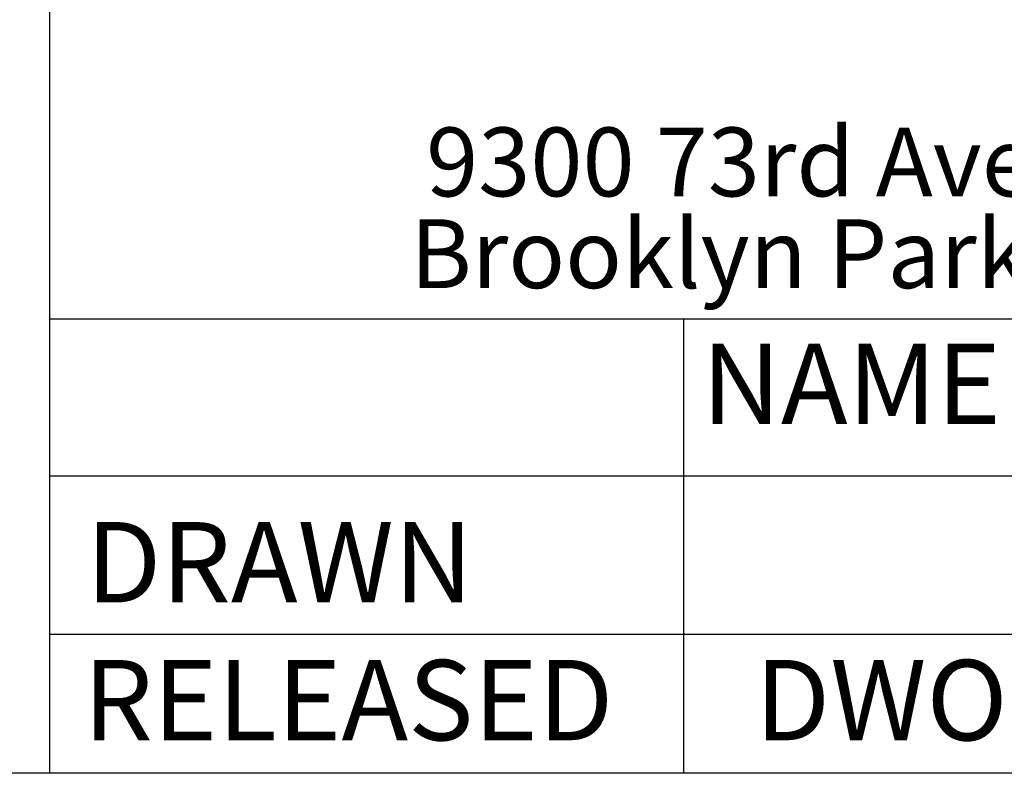
# Paper-space layout 'SHEET 2' of a CAD drawing. Units: inches. Extents: x 0.1 to 10.8, y 0.2 to 8.4.
# Drawn here: x 6.7 to 7.6, y 0.4 to 1.1 of the extents above; entities that cross this region are included whole.
import ezdxf

# ---------------------------------------------------------------- set-up
doc = ezdxf.new("R2010")
doc.units = ezdxf.units.IN
doc.header["$MEASUREMENT"] = 0
doc.layers.add('BABCOCK', color=7, linetype='Continuous')
doc.layers.add('FORMAT', color=7, linetype='Continuous')
doc.styles.add('SLDTEXTSTYLE0', font='TXT', dxfattribs={"width": 0.605})

# ---------------------------------------------------------------- blocks, each defined once
blk = doc.blocks.new('SW_NOTE_0_18')
at = {"layer": 'BABCOCK', "color": 0, "char_height": 0.0625, "attachment_point": 2, "style": 'SLDTEXTSTYLE0'}
for s, insert in [('9300 73rd Avenue North', (0.47949, 0.08057)), ('Brooklyn Park, MN 55428', (0.48438, -0.00277))]:
    blk.add_mtext(s, dxfattribs=dict(at, insert=insert))

psp = doc.layouts.new('SHEET 2')

# ---------------------------------------------------------------- linework, layer by layer
at = {"color": 8, "linetype": 'Continuous', "lineweight": 18}
psp.add_line((10.629927, 0.39207317), (0.329927, 0.39207317), dxfattribs=at)
at = {"layer": 'FORMAT', "color": 8}
for p, q in [((6.7627312, 0.80466695), (6.7627312, 1.37593825)), ((6.7627312, 0.39207317), (6.7627312, 0.80466695)), ((6.7627312, 0.80466695), (10.629927, 0.80466695)), ((7.33771317, 0.80466695), (7.33771317, 0.39207317)), ((8.08544948, 0.66184057), (6.7627312, 0.66184057)), ((8.08544948, 0.5181035), (6.7627312, 0.5181035))]:
    psp.add_line(p, q, dxfattribs=at)
at = {"layer": 'FORMAT'}
psp.add_line((10.629927, 0.39207317), (0.329927, 0.39207317), dxfattribs=at)

# ---------------------------------------------------------------- block references
at = {"layer": 'BABCOCK'}
psp.add_blockref('SW_NOTE_0_18', (7.10062885, 0.89791636), dxfattribs=at)

# ---------------------------------------------------------------- texts
at = {"layer": 'FORMAT', "char_height": 0.072916667, "style": 'SLDTEXTSTYLE0'}
for s, insert, attachment_point in [('NAME', (7.35433256, 0.78221065), 1), ('DRAWN', (6.79540451, 0.6202237), 1), ('RELEASED', (6.79297706, 0.4949779), 1), ('DWO', (7.51731617, 0.4949779), 2)]:
    psp.add_mtext(s, dxfattribs=dict(at, insert=insert, attachment_point=attachment_point))

doc.saveas('drawing.dxf')
